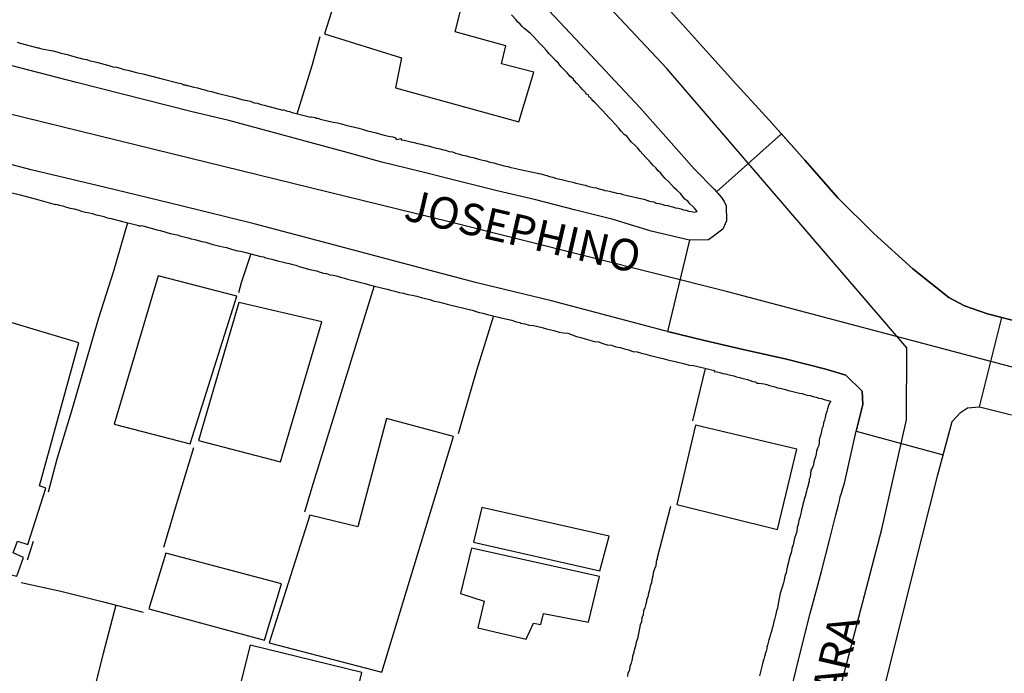
# Model space of a CAD drawing. Extents: x 178322 to 180736, y 1660417 to 1663193.
# Drawn here: x 179151 to 179229, y 1662965 to 1663016 of the extents above; entities that cross this region are included whole.
import ezdxf
from ezdxf.enums import TextEntityAlignment as Align

# ---------------------------------------------------------------- set-up
doc = ezdxf.new("R2010")
doc.units = 0
doc.header["$MEASUREMENT"] = 0
for name, color, linetype in [('T-DIVIS-EXIS', 7, 'Continuous'), ('V-CRUZAMENTO', 1, 'Continuous'), ('V-EDIFICACAO', 2, 'Continuous'), ('V-EIXO_DE_LOGRADOURO', 3, 'Continuous'), ('V-LOTE', 1, 'Continuous'), ('V-NOME_DOS_LOGRADOUROS', 7, 'Continuous'), ('V-QUADRA', 2, 'Continuous'), ('V-TESTADA', 5, 'Continuous')]:
    doc.layers.add(name, color=color, linetype=linetype)

# ---------------------------------------------------------------- blocks, each defined once
blk = doc.blocks.new('872PIIP_img_geo')
at = {"layer": 'V-CRUZAMENTO'}
blk.add_lwpolyline([(179222.1, 1662996.65), (179219.02, 1662999.45), (179216.16, 1663002.28), (179213.55, 1663005.27), (179211.687, 1663007.359), (179206.53, 1663002.76), (179206.64, 1663002.65), (179206.75, 1663002.52), (179206.94, 1663002.31), (179207.14, 1663002), (179207.31, 1663001.66), (179207.33, 1663000.47), (179207.05, 1662999.81), (179206.31, 1662999.24), (179205.9, 1662998.96), (179204.39, 1662998.94), (179202.649, 1662991.7), (179205.6, 1662990.99), (179208.76, 1662990.23), (179211.99, 1662989.52), (179215.22, 1662988.72), (179216.8, 1662988.22), (179218.09, 1662986.97), (179218.13, 1662985.91), (179217.61, 1662983.8), (179224.525, 1662981.929), (179225.24, 1662984.57), (179225.89, 1662985.26), (179226.45, 1662985.64), (179227.39, 1662985.71), (179229.175, 1662992.799), (179228.02, 1662993.09), (179226.21, 1662993.72), (179224.95, 1662994.38)], close=True, dxfattribs=at)
at = {"layer": 'V-EDIFICACAO'}
for points in [[(179182, 1663019.57), (179182.7, 1663022.26), (179180.53, 1663022.94), (179181.33, 1663025.97), (179179.48, 1663027.98), (179175.46, 1663015.3), (179181.56, 1663013.4), (179181.07, 1663011.02), (179190.85, 1663008.31), (179192.06, 1663012.25), (179189.5, 1663012.91), (179189.83, 1663014.34), (179185.82, 1663015.45), (179186.58, 1663018.51), (179182, 1663019.57)], [(179158.76, 1662984.34), (179164.81, 1662982.78), (179168.499, 1662994.483), (179168.499, 1662994.483), (179162.25, 1662996.1), (179158.76, 1662984.34)], [(179168.65, 1662994), (179165.45, 1662983.06), (179171.95, 1662981.37), (179175.25, 1662992.47), (179168.65, 1662994)], [(179149.98, 1662992.59), (179146.96, 1662980.87), (179149.22, 1662980.03), (179147.95, 1662974.77), (179145.86, 1662975.14), (179145.471, 1662973.692), (179145.471, 1662973.692), (179151.06, 1662972.29), (179151.59, 1662973.79), (179150.75, 1662974.15), (179151.1, 1662975.066), (179151.92, 1662974.82), (179153.359, 1662979.285), (179152.84, 1662979.47), (179155.98, 1662990.8), (179149.98, 1662992.59)], [(179180.36, 1662984.79), (179178.09, 1662976.2), (179174.28, 1662977.14), (179171.055, 1662967.008), (179171.055, 1662967.008), (179180.005, 1662964.679), (179180.005, 1662964.679), (179185.69, 1662983.37), (179180.36, 1662984.79)], [(179204.88, 1662984.28), (179203.39, 1662977.99), (179211.37, 1662976), (179212.91, 1662982.36), (179204.88, 1662984.28)], [(179187.94, 1662977.75), (179187.27, 1662974.99), (179197.29, 1662972.72), (179198.03, 1662975.46), (179187.94, 1662977.75)], [(179162.86, 1662974.12), (179161.53, 1662969.7), (179170.7, 1662967.222), (179170.7, 1662967.222), (179172.03, 1662971.7), (179162.86, 1662974.12)], [(179187.12, 1662974.53), (179186.25, 1662970.92), (179188.11, 1662970.32), (179187.61, 1662968.21), (179191.45, 1662967.31), (179192.03, 1662968.58), (179192.62, 1662968.46), (179192.81, 1662969.34), (179196.4, 1662968.65), (179197.27, 1662972.27), (179187.12, 1662974.53)], [(179169.55, 1662966.82), (179168.27, 1662961.67), (179177.15, 1662959.34), (179178.42, 1662964.65), (179169.55, 1662966.82)]]:
    blk.add_lwpolyline(points, close=True, dxfattribs=at)
at = {"layer": 'V-EIXO_DE_LOGRADOURO'}
for points in [[(179196.71, 1662885.84), (179199.56, 1662895.41), (179204.46, 1662917.74), (179208.06, 1662932.24), (179212.02, 1662946.89), (179215.84, 1662961.46), (179219.66, 1662976.03), (179221.61, 1662984.7), (179221.62, 1662990.39), (179202.61, 1663012.55), (179181.16, 1663035.36), (179159.42, 1663059.76), (179137.68, 1663083.29), (179116.37, 1663106.39), (179106.44, 1663117.26), (179102.12, 1663122.98), (179100.24, 1663128.78), (179100.32, 1663133.89), (179103.05, 1663143.17), (179107.3, 1663157.89), (179111.4, 1663172.75), (179115.43, 1663185.09), (179116.43, 1663190.04)], [(179286.21, 1662974.39), (179274.58, 1662977.27), (179262.94, 1662980.32), (179229.31, 1662989.05), (179207.32, 1662994.87), (179185.33, 1663000.4), (179163.34, 1663005.79), (179141.35, 1663011.18), (179119.36, 1663016.71), (179097.65, 1663022.53), (179075.94, 1663028.2), (179054.23, 1663033.44), (179032.52, 1663038.68), (179010.53, 1663044.64), (178988.54, 1663050.6), (178966.55, 1663056.56), (178944.56, 1663062.23), (178924.44, 1663066.47), (178915.24, 1663068.41), (178910.71, 1663069.74)]]:
    blk.add_lwpolyline(points, dxfattribs=at)
at = {"layer": 'V-LOTE'}
for points in [[(179196.44, 1663010.28), (179196.41, 1663010.34), (179196.35, 1663010.45), (179196.24, 1663010.49), (179196.18, 1663010.6), (179196.09, 1663010.68), (179195.9, 1663010.88), (179195.73, 1663011.09), (179195.52, 1663011.32), (179195.45, 1663011.36), (179195.32, 1663011.51), (179195.28, 1663011.6), (179195.2, 1663011.62), (179195.2, 1663011.71), (179195.11, 1663011.77), (179195.07, 1663011.79), (179195.01, 1663011.88), (179194.94, 1663011.92), (179194.88, 1663011.98), (179194.69, 1663012.2), (179194.47, 1663012.43), (179194.19, 1663012.71), (179194, 1663012.97), (179193.81, 1663013.16), (179193.54, 1663013.45), (179193.28, 1663013.71), (179193.07, 1663013.97), (179192.79, 1663014.26), (179192.53, 1663014.52), (179192.26, 1663014.82), (179192.02, 1663015.07), (179191.77, 1663015.35), (179191.26, 1663015.75), (179191.13, 1663015.88), (179190.98, 1663016.05), (179190.77, 1663016.25), (179190.64, 1663016.41), (179190.27, 1663016.8)], [(179151.07, 1663014.62), (179151.33, 1663014.54), (179152.72, 1663014.19), (179152.8, 1663014.18), (179152.86, 1663014.15), (179153.03, 1663014.11), (179153.33, 1663014.05), (179153.63, 1663013.99), (179153.93, 1663013.94), (179154.23, 1663013.86), (179154.53, 1663013.77), (179154.82, 1663013.71), (179155.08, 1663013.64), (179155.38, 1663013.54), (179155.68, 1663013.47), (179155.98, 1663013.39), (179156.27, 1663013.32), (179156.57, 1663013.26), (179156.87, 1663013.15), (179157.17, 1663013.09), (179157.47, 1663013.03), (179157.76, 1663012.94), (179158.06, 1663012.86), (179158.36, 1663012.79), (179158.66, 1663012.68), (179158.96, 1663012.64), (179159.26, 1663012.56), (179159.55, 1663012.47)], [(179173.29, 1663008.96), (179174.48, 1663012.78), (179175.1, 1663015.09)], [(179159.55, 1663012.47), (179159.85, 1663012.41), (179160.15, 1663012.34), (179160.45, 1663012.26), (179160.75, 1663012.17), (179161.05, 1663012.11), (179162.47, 1663011.75), (179163.92, 1663011.37), (179164.09, 1663011.36), (179164.24, 1663011.28), (179164.28, 1663011.26), (179164.43, 1663011.26), (179164.54, 1663011.19), (179164.62, 1663011.19), (179164.8, 1663011.15), (179165.09, 1663011.07), (179165.39, 1663011), (179165.65, 1663010.94), (179165.95, 1663010.85), (179166.2, 1663010.77), (179166.5, 1663010.72), (179166.76, 1663010.64), (179167.05, 1663010.55), (179167.35, 1663010.49), (179167.61, 1663010.43), (179167.91, 1663010.36), (179168.16, 1663010.3), (179168.46, 1663010.21), (179168.72, 1663010.13), (179169.01, 1663010.06), (179169.31, 1663010), (179169.57, 1663009.94), (179169.87, 1663009.83), (179170.12, 1663009.79), (179170.42, 1663009.7), (179170.68, 1663009.64), (179172.15, 1663009.25), (179172.17, 1663009.28), (179172.42, 1663009.19), (179172.68, 1663009.13), (179172.89, 1663009.06), (179174.38, 1663008.69), (179174.42, 1663008.72), (179174.7, 1663008.66), (179174.77, 1663008.61), (179174.92, 1663008.61), (179175.11, 1663008.53), (179175.45, 1663008.44), (179175.79, 1663008.38), (179176.13, 1663008.3), (179176.47, 1663008.23), (179176.81, 1663008.15), (179177.15, 1663008.06), (179177.49, 1663007.96), (179177.84, 1663007.89), (179178.18, 1663007.8), (179178.52, 1663007.7), (179178.86, 1663007.59), (179179.2, 1663007.53), (179179.54, 1663007.44), (179179.88, 1663007.34), (179180.18, 1663007.27), (179180.52, 1663007.19), (179180.86, 1663007.12), (179181.03, 1663007.06), (179181.16, 1663006.91), (179181.52, 1663006.98), (179181.54, 1663006.89), (179181.76, 1663006.87), (179182.31, 1663006.74), (179182.57, 1663006.68), (179182.86, 1663006.59), (179183.12, 1663006.55), (179183.42, 1663006.46), (179183.67, 1663006.4), (179183.93, 1663006.34), (179184.23, 1663006.25), (179184.48, 1663006.19), (179184.78, 1663006.12), (179185.04, 1663006.06), (179185.34, 1663005.97), (179185.59, 1663005.93), (179185.85, 1663005.82), (179186.15, 1663005.76), (179186.4, 1663005.67), (179186.7, 1663005.63), (179186.95, 1663005.55), (179187.21, 1663005.48), (179187.51, 1663005.42), (179187.76, 1663005.33), (179188.02, 1663005.27), (179188.28, 1663005.21), (179188.57, 1663005.12), (179188.87, 1663005.06), (179189.13, 1663004.99), (179189.43, 1663004.91), (179189.68, 1663004.82), (179189.98, 1663004.78), (179190.24, 1663004.69), (179190.53, 1663004.63), (179190.83, 1663004.57)], [(179190.83, 1663004.57), (179192.34, 1663004.25), (179192.43, 1663004.23), (179192.62, 1663004.18), (179192.88, 1663004.1), (179193.09, 1663004.05), (179193.3, 1663003.99), (179193.56, 1663003.93), (179193.77, 1663003.86), (179193.99, 1663003.8), (179194.24, 1663003.74), (179194.45, 1663003.69), (179194.67, 1663003.65), (179194.92, 1663003.59), (179195.14, 1663003.52), (179195.39, 1663003.46), (179195.65, 1663003.39), (179195.86, 1663003.35), (179196.12, 1663003.29), (179196.33, 1663003.22), (179196.54, 1663003.16), (179196.8, 1663003.12), (179197.01, 1663003.07), (179197.22, 1663003.01), (179197.48, 1663002.95), (179197.69, 1663002.88), (179197.91, 1663002.84), (179198.16, 1663002.78), (179198.18, 1663002.76), (179198.38, 1663002.74), (179198.63, 1663002.67), (179198.89, 1663002.63), (179199.1, 1663002.56), (179199.36, 1663002.5), (179200.89, 1663002.15), (179200.93, 1663002.12), (179201.04, 1663002.09), (179201.08, 1663002.07), (179201.15, 1663002.05), (179201.36, 1663001.99), (179201.57, 1663001.97), (179201.65, 1663001.95), (179201.65, 1663001.9), (179201.78, 1663001.86), (179202, 1663001.84), (179202.21, 1663001.8), (179202.42, 1663001.71), (179202.64, 1663001.67), (179202.85, 1663001.63), (179203.06, 1663001.58), (179203.28, 1663001.5), (179203.49, 1663001.46), (179203.7, 1663001.41), (179203.92, 1663001.35), (179204.13, 1663001.31), (179204.34, 1663001.24), (179204.55, 1663001.2), (179204.77, 1663001.16), (179205, 1663001.2), (179204.79, 1663001.46), (179204.66, 1663001.61), (179204.42, 1663001.82), (179204.27, 1663002.03), (179204.04, 1663002.18), (179203.68, 1663002.63), (179203.38, 1663002.91), (179203.19, 1663003.07), (179202.97, 1663003.31), (179202.76, 1663003.55), (179202.48, 1663003.82), (179202.29, 1663004.03), (179202.1, 1663004.27), (179201.91, 1663004.44), (179201.72, 1663004.66), (179201.5, 1663004.89), (179201.23, 1663005.19), (179200.97, 1663005.46), (179200.69, 1663005.76), (179200.48, 1663005.98), (179200.29, 1663006.23), (179200.08, 1663006.44), (179199.8, 1663006.7), (179199.59, 1663006.96), (179199.42, 1663007.17), (179199.22, 1663007.32), (179198.99, 1663007.57), (179198.78, 1663007.85), (179198.5, 1663008.13), (179198.2, 1663008.45), (179198.03, 1663008.64), (179197.75, 1663008.91), (179197.5, 1663009.22), (179197.31, 1663009.4), (179197.09, 1663009.64), (179196.88, 1663009.85), (179196.73, 1663009.98), (179196.67, 1663010.07), (179196.65, 1663010.11), (179196.6, 1663010.11), (179196.58, 1663010.22), (179196.44, 1663010.28)], [(179149.88, 1663002.86), (179151.32, 1663002.53), (179152.81, 1663002.14), (179154.08, 1663001.77), (179154.12, 1663001.78), (179154.25, 1663001.76), (179154.4, 1663001.71), (179154.7, 1663001.65), (179155, 1663001.56), (179155.29, 1663001.48), (179155.59, 1663001.41), (179155.89, 1663001.33), (179156.19, 1663001.24), (179156.49, 1663001.16), (179156.78, 1663001.09), (179157.04, 1663001.05), (179157.34, 1663000.94), (179157.64, 1663000.88), (179157.94, 1663000.82), (179158.23, 1663000.71), (179158.53, 1663000.65), (179158.83, 1663000.56), (179159.13, 1663000.5), (179159.43, 1663000.41), (179160.72, 1663000.09), (179160.72, 1663000.07), (179160.77, 1663000.05), (179160.9, 1663000.09), (179161.05, 1663000.07), (179161.34, 1662999.99), (179161.6, 1662999.92), (179161.9, 1662999.84), (179162.15, 1662999.75), (179162.41, 1662999.71)], [(179159.84, 1663000.31), (179158.71, 1662996.48), (179157.54, 1662992.75), (179156.44, 1662989.02), (179155.37, 1662985.29), (179154.23, 1662981.57), (179153.55, 1662978.97)], [(179162.41, 1662999.71), (179162.71, 1662999.62), (179162.96, 1662999.54), (179163.22, 1662999.47), (179163.48, 1662999.41), (179163.77, 1662999.35), (179164.07, 1662999.26), (179164.33, 1662999.2), (179164.63, 1662999.11), (179164.88, 1662999.05), (179165.18, 1662998.98), (179165.44, 1662998.9), (179165.73, 1662998.84), (179166.03, 1662998.77), (179166.29, 1662998.69), (179166.59, 1662998.6), (179166.84, 1662998.54), (179167.14, 1662998.47), (179167.4, 1662998.41), (179167.69, 1662998.34), (179167.99, 1662998.24), (179168.25, 1662998.17), (179168.55, 1662998.09), (179168.8, 1662998.05), (179169.1, 1662997.98), (179170.4, 1662997.65), (179170.65, 1662997.6), (179170.72, 1662997.56), (179170.8, 1662997.53), (179171.02, 1662997.49), (179171.27, 1662997.43), (179171.53, 1662997.34), (179171.83, 1662997.28), (179172.08, 1662997.22), (179172.38, 1662997.15), (179172.64, 1662997.09), (179172.94, 1662997), (179173.19, 1662996.94), (179173.45, 1662996.85), (179173.74, 1662996.77), (179174, 1662996.68), (179174.3, 1662996.62), (179174.55, 1662996.55), (179174.81, 1662996.49), (179175.11, 1662996.41), (179175.36, 1662996.32), (179175.62, 1662996.28), (179175.88, 1662996.19), (179176.17, 1662996.15), (179176.47, 1662996.07), (179176.73, 1662996), (179177.03, 1662995.92), (179177.28, 1662995.85), (179177.58, 1662995.77), (179177.84, 1662995.7), (179178.13, 1662995.64), (179178.43, 1662995.55), (179178.69, 1662995.49), (179178.99, 1662995.4), (179180.3, 1662995.08), (179180.46, 1662995.04), (179180.69, 1662994.98), (179181.03, 1662994.89), (179181.37, 1662994.79), (179181.71, 1662994.72), (179182.05, 1662994.64), (179182.4, 1662994.57), (179182.78, 1662994.49), (179183.12, 1662994.38), (179183.46, 1662994.32), (179183.8, 1662994.23), (179184.14, 1662994.11), (179184.48, 1662994.04), (179184.82, 1662993.96), (179185.17, 1662993.85), (179185.51, 1662993.78), (179185.85, 1662993.7), (179187.16, 1662993.38), (179187.25, 1662993.36), (179187.47, 1662993.27), (179187.72, 1662993.21), (179188.02, 1662993.15), (179188.28, 1662993.08), (179189.58, 1662992.76), (179190.32, 1662992.59), (179190.66, 1662992.47), (179190.94, 1662992.4), (179191, 1662992.36), (179191.34, 1662992.29), (179191.69, 1662992.19), (179192.03, 1662992.17), (179192.37, 1662992.1), (179192.71, 1662992), (179193.05, 1662991.91), (179193.39, 1662991.82), (179193.73, 1662991.74)], [(179169.61, 1662997.85), (179168.85, 1662995.55), (179168.62, 1662994.75)], [(179179.38, 1662995.31), (179178.09, 1662991.14), (179176.87, 1662987.2), (179175.66, 1662983.26), (179174.45, 1662979.33), (179173.86, 1662977.36)], [(179188.86, 1662992.94), (179187.5, 1662988.61), (179186.51, 1662985.14), (179186.04, 1662983.59)], [(179193.73, 1662991.74), (179194.07, 1662991.65), (179194.41, 1662991.59), (179194.75, 1662991.55), (179195.09, 1662991.42), (179195.43, 1662991.29), (179195.78, 1662991.21), (179196.12, 1662991.12), (179196.5, 1662991.01), (179196.84, 1662990.91), (179197.18, 1662990.87), (179197.52, 1662990.74), (179197.86, 1662990.65), (179198.2, 1662990.61), (179198.55, 1662990.48), (179198.89, 1662990.42), (179199.23, 1662990.33), (179199.57, 1662990.23), (179199.91, 1662990.12), (179200.25, 1662990.08), (179200.59, 1662989.97), (179200.93, 1662989.89), (179201.27, 1662989.8), (179201.61, 1662989.72), (179201.95, 1662989.63), (179202.3, 1662989.55), (179202.64, 1662989.46), (179203.02, 1662989.38), (179203.36, 1662989.29), (179203.7, 1662989.2), (179204.04, 1662989.12), (179204.38, 1662989.03), (179204.72, 1662988.99), (179205.07, 1662988.91), (179206.37, 1662988.59), (179206.36, 1662988.52), (179206.6, 1662988.5), (179206.81, 1662988.44), (179207.03, 1662988.37), (179207.24, 1662988.33), (179207.45, 1662988.29), (179207.66, 1662988.23), (179207.92, 1662988.18), (179208.13, 1662988.1), (179208.35, 1662988.05), (179208.56, 1662987.99), (179208.77, 1662987.95), (179208.99, 1662987.88), (179209.2, 1662987.82), (179209.41, 1662987.73), (179209.63, 1662987.71), (179209.75, 1662987.59), (179209.9, 1662987.59), (179210.31, 1662987.54), (179210.52, 1662987.48), (179210.73, 1662987.42), (179210.95, 1662987.37), (179211.16, 1662987.31), (179211.37, 1662987.24), (179211.59, 1662987.2), (179211.8, 1662987.16), (179212.01, 1662987.09), (179212.22, 1662987.03), (179212.48, 1662986.97), (179212.69, 1662986.9), (179212.91, 1662986.86), (179213.12, 1662986.8), (179213.33, 1662986.78), (179213.55, 1662986.71), (179213.76, 1662986.65), (179213.97, 1662986.61), (179214.18, 1662986.54), (179214.44, 1662986.48), (179214.65, 1662986.41), (179214.87, 1662986.39), (179215.08, 1662986.31), (179215.29, 1662986.26), (179215.39, 1662986.22), (179215.59, 1662986.18), (179215.42, 1662985.82), (179215.33, 1662985.57), (179215.29, 1662985.35), (179215.22, 1662985.14), (179215.16, 1662984.88), (179215.1, 1662984.67), (179215.03, 1662984.46), (179214.99, 1662984.2), (179214.9, 1662983.99), (179214.86, 1662983.78), (179214.82, 1662983.52), (179214.73, 1662983.31), (179214.69, 1662983.09), (179214.67, 1662982.88), (179214.65, 1662982.67), (179214.56, 1662982.45), (179214.48, 1662982.2), (179214.44, 1662981.99), (179214.39, 1662981.77), (179214.31, 1662981.56), (179214.27, 1662981.35), (179214.22, 1662981.13)], [(179205.65, 1662988.77), (179204.64, 1662984.61)], [(179165.07, 1662982.48), (179163.76, 1662978.23), (179162.69, 1662974.57)], [(179214.22, 1662981.13), (179214.16, 1662980.92), (179214.03, 1662980.71), (179213.97, 1662980.15), (179213.9, 1662979.98), (179213.88, 1662979.9), (179213.88, 1662979.81), (179213.84, 1662979.64), (179213.8, 1662979.51), (179213.75, 1662979.34), (179213.71, 1662979.17), (179213.67, 1662979), (179213.63, 1662978.87), (179213.59, 1662978.7), (179213.54, 1662978.53), (179213.5, 1662978.4), (179213.5, 1662978.36), (179213.46, 1662978.24), (179213.41, 1662978.11), (179213.33, 1662977.72), (179213.29, 1662977.55), (179213.24, 1662977.38), (179213.14, 1662976.96), (179213.07, 1662976.7), (179213.01, 1662976.4), (179212.94, 1662976.15), (179212.9, 1662975.85), (179212.82, 1662975.59), (179212.73, 1662975.3), (179212.67, 1662975.04), (179212.61, 1662974.78), (179212.52, 1662974.49), (179212.48, 1662974.23), (179212.39, 1662973.93), (179212.31, 1662973.68), (179212.26, 1662973.42), (179212.18, 1662973.12), (179212.11, 1662972.87), (179212.05, 1662972.57), (179211.97, 1662972.31), (179211.9, 1662972.01), (179211.84, 1662971.76), (179211.77, 1662971.5), (179211.67, 1662971.2), (179211.6, 1662970.95), (179211.54, 1662970.65), (179211.39, 1662969.97), (179211.37, 1662969.76), (179211.3, 1662969.54), (179211.24, 1662969.29), (179211.18, 1662969.07), (179211.13, 1662968.86), (179211.07, 1662968.61), (179211.03, 1662968.39), (179210.94, 1662968.18), (179210.9, 1662967.92), (179210.81, 1662967.71), (179210.77, 1662967.5), (179210.69, 1662967.24), (179210.64, 1662967.03), (179210.58, 1662966.82), (179210.54, 1662966.64), (179210.52, 1662966.56), (179210.47, 1662966.35), (179210.41, 1662966.13), (179210.39, 1662966.07), (179210.35, 1662965.92), (179210.3, 1662965.71), (179210.22, 1662965.49), (179210.17, 1662965.24), (179210.11, 1662965.03), (179210.05, 1662964.81), (179210, 1662964.6), (179209.96, 1662964.39)], [(179202.88, 1662977.83), (179201.84, 1662973.74), (179201.84, 1662973.61), (179201.78, 1662973.59), (179201.76, 1662973.42), (179201.74, 1662973.12), (179201.63, 1662972.87), (179201.52, 1662972.57), (179201.5, 1662972.31), (179201.4, 1662972.01), (179201.38, 1662971.76), (179201.27, 1662971.5), (179201.23, 1662971.2), (179201.14, 1662970.95), (179201.1, 1662970.65), (179200.99, 1662970.39), (179200.99, 1662970.29), (179200.93, 1662970.1), (179200.86, 1662969.8), (179200.76, 1662969.54), (179200.71, 1662969.24), (179200.63, 1662968.99), (179200.59, 1662968.69), (179200.48, 1662968.43), (179200.44, 1662968.14), (179200.37, 1662967.88), (179200.33, 1662967.63), (179200.27, 1662967.33), (179200.16, 1662967.07), (179200.12, 1662966.77), (179200.03, 1662966.52), (179200.03, 1662966.47), (179199.99, 1662966.35), (179199.99, 1662966.26), (179199.88, 1662965.96), (179199.84, 1662965.71), (179199.76, 1662965.41), (179199.67, 1662965.15), (179199.63, 1662964.86), (179199.52, 1662964.6), (179199.48, 1662964.34)], [(179152.35, 1662975.05), (179151.88, 1662973.56)], [(179151.41, 1662971.81), (179154.55, 1662971.11), (179157.81, 1662970.28), (179161.07, 1662969.45)], [(179158.9, 1662970), (179157.91, 1662966.16), (179156.97, 1662962.49), (179156.75, 1662961.34)]]:
    blk.add_lwpolyline(points, dxfattribs=at)
at = {"layer": 'V-QUADRA'}
for points in [[(179190.26, 1663020.33), (179195.36, 1663014.89), (179200.46, 1663009.45), (179204.8, 1663004.55), (179206.36, 1663002.98), (179206.53, 1663002.76), (179206.64, 1663002.65), (179206.75, 1663002.52), (179206.94, 1663002.31), (179207.14, 1663002), (179207.31, 1663001.66), (179207.33, 1663000.47), (179207.05, 1662999.81), (179206.31, 1662999.24), (179205.9, 1662998.96), (179204.39, 1662998.94), (179201.36, 1662999.65), (179198.35, 1663000.56), (179195.28, 1663001.34), (179192.21, 1663002.14), (179189.14, 1663002.85), (179186.09, 1663003.61), (179183.04, 1663004.37), (179179.99, 1663005.13), (179176.96, 1663005.95), (179173.93, 1663006.77), (179170.9, 1663007.59), (179167.87, 1663008.41), (179164.84, 1663009.14), (179155.78, 1663011.43), (179149.75, 1663012.99)], [(179202.19, 1663017.88), (179205.02, 1663014.72), (179207.87, 1663011.56), (179210.75, 1663008.41), (179213.55, 1663005.27), (179216.16, 1663002.28), (179219.02, 1662999.45), (179222.1, 1662996.65), (179224.95, 1662994.38), (179226.21, 1662993.72), (179228.02, 1662993.09), (179230.92, 1662992.36)], [(179230.92, 1662992.36), (179228.02, 1662993.09), (179226.21, 1662993.72), (179224.95, 1662994.38), (179222.1, 1662996.65), (179219.02, 1662999.45), (179216.16, 1663002.28), (179213.55, 1663005.27), (179210.75, 1663008.41), (179207.87, 1663011.56), (179205.02, 1663014.72), (179202.19, 1663017.88)], [(179212.29, 1662962.63), (179213.13, 1662965.98), (179213.97, 1662969.33), (179214.87, 1662972.68), (179215.52, 1662975.25), (179216, 1662977.16), (179216.21, 1662977.96), (179216.29, 1662978.28), (179216.35, 1662978.58), (179216.44, 1662978.87), (179216.53, 1662979.17), (179216.7, 1662979.67), (179217.61, 1662983.8), (179218.13, 1662985.91), (179218.09, 1662986.97), (179216.8, 1662988.22), (179215.22, 1662988.72), (179211.99, 1662989.52), (179208.76, 1662990.23), (179205.6, 1662990.99), (179202.44, 1662991.75), (179193.46, 1662994.13), (179187.54, 1662995.55), (179181.65, 1662997.11), (179175.76, 1662998.67), (179169.87, 1663000.23), (179163.98, 1663001.68), (179158.09, 1663003.1), (179152.2, 1663004.52), (179146.42, 1663006.01)], [(179219.34, 1662961.37), (179222.2, 1662972.81), (179224.09, 1662980.32), (179225.24, 1662984.57), (179225.89, 1662985.26), (179226.45, 1662985.64), (179227.39, 1662985.71), (179229.93, 1662985.09)]]:
    blk.add_lwpolyline(points, dxfattribs=at)
at = {"layer": 'V-TESTADA'}
for points in [[(179196.44, 1663010.28), (179196.41, 1663010.34), (179196.35, 1663010.45), (179196.24, 1663010.49), (179196.18, 1663010.6), (179196.09, 1663010.68), (179195.9, 1663010.88), (179195.73, 1663011.09), (179195.52, 1663011.32), (179195.45, 1663011.36), (179195.32, 1663011.51), (179195.28, 1663011.6), (179195.2, 1663011.62), (179195.2, 1663011.71), (179195.11, 1663011.77), (179195.07, 1663011.79), (179195.01, 1663011.88), (179194.94, 1663011.92), (179194.88, 1663011.98), (179194.69, 1663012.2), (179194.47, 1663012.43), (179194.19, 1663012.71), (179194, 1663012.97), (179193.81, 1663013.16), (179193.54, 1663013.45), (179193.28, 1663013.71), (179193.07, 1663013.97), (179192.79, 1663014.26), (179192.53, 1663014.52), (179192.26, 1663014.82), (179192.02, 1663015.07), (179191.77, 1663015.35), (179191.26, 1663015.75), (179191.13, 1663015.88), (179190.98, 1663016.05), (179190.77, 1663016.25), (179190.64, 1663016.41), (179190.27, 1663016.8)], [(179151.07, 1663014.62), (179151.33, 1663014.54), (179152.72, 1663014.19), (179152.8, 1663014.18), (179152.86, 1663014.15), (179153.03, 1663014.11), (179153.33, 1663014.05), (179153.63, 1663013.99), (179153.93, 1663013.94), (179154.23, 1663013.86), (179154.53, 1663013.77), (179154.82, 1663013.71), (179155.08, 1663013.64), (179155.38, 1663013.54), (179155.68, 1663013.47), (179155.98, 1663013.39), (179156.27, 1663013.32), (179156.57, 1663013.26), (179156.87, 1663013.15), (179157.17, 1663013.09), (179157.47, 1663013.03), (179157.76, 1663012.94), (179158.06, 1663012.86), (179158.36, 1663012.79), (179158.66, 1663012.68), (179158.96, 1663012.64), (179159.26, 1663012.56), (179159.55, 1663012.47)], [(179159.55, 1663012.47), (179159.85, 1663012.41), (179160.15, 1663012.34), (179160.45, 1663012.26), (179160.75, 1663012.17), (179161.05, 1663012.11), (179162.47, 1663011.75), (179163.92, 1663011.37), (179164.09, 1663011.36), (179164.24, 1663011.28), (179164.28, 1663011.26), (179164.43, 1663011.26), (179164.54, 1663011.19), (179164.62, 1663011.19), (179164.8, 1663011.15), (179165.09, 1663011.07), (179165.39, 1663011), (179165.65, 1663010.94), (179165.95, 1663010.85), (179166.2, 1663010.77), (179166.5, 1663010.72), (179166.76, 1663010.64), (179167.05, 1663010.55), (179167.35, 1663010.49), (179167.61, 1663010.43), (179167.91, 1663010.36), (179168.16, 1663010.3), (179168.46, 1663010.21), (179168.72, 1663010.13), (179169.01, 1663010.06), (179169.31, 1663010), (179169.57, 1663009.94), (179169.87, 1663009.83), (179170.12, 1663009.79), (179170.42, 1663009.7), (179170.68, 1663009.64), (179172.15, 1663009.25), (179172.17, 1663009.28), (179172.42, 1663009.19), (179172.68, 1663009.13), (179172.89, 1663009.06), (179174.38, 1663008.69), (179174.42, 1663008.72), (179174.7, 1663008.66), (179174.77, 1663008.61), (179174.92, 1663008.61), (179175.11, 1663008.53), (179175.45, 1663008.44), (179175.79, 1663008.38), (179176.13, 1663008.3), (179176.47, 1663008.23), (179176.81, 1663008.15), (179177.15, 1663008.06), (179177.49, 1663007.96), (179177.84, 1663007.89), (179178.18, 1663007.8), (179178.52, 1663007.7), (179178.86, 1663007.59), (179179.2, 1663007.53), (179179.54, 1663007.44), (179179.88, 1663007.34), (179180.18, 1663007.27), (179180.52, 1663007.19), (179180.86, 1663007.12), (179181.03, 1663007.06), (179181.16, 1663006.91), (179181.52, 1663006.98), (179181.54, 1663006.89), (179181.76, 1663006.87), (179182.31, 1663006.74), (179182.57, 1663006.68), (179182.86, 1663006.59), (179183.12, 1663006.55), (179183.42, 1663006.46), (179183.67, 1663006.4), (179183.93, 1663006.34), (179184.23, 1663006.25), (179184.48, 1663006.19), (179184.78, 1663006.12), (179185.04, 1663006.06), (179185.34, 1663005.97), (179185.59, 1663005.93), (179185.85, 1663005.82), (179186.15, 1663005.76), (179186.4, 1663005.67), (179186.7, 1663005.63), (179186.95, 1663005.55), (179187.21, 1663005.48), (179187.51, 1663005.42), (179187.76, 1663005.33), (179188.02, 1663005.27), (179188.28, 1663005.21), (179188.57, 1663005.12), (179188.87, 1663005.06), (179189.13, 1663004.99), (179189.43, 1663004.91), (179189.68, 1663004.82), (179189.98, 1663004.78), (179190.24, 1663004.69), (179190.53, 1663004.63), (179190.83, 1663004.57)], [(179190.83, 1663004.57), (179192.34, 1663004.25), (179192.43, 1663004.23), (179192.62, 1663004.18), (179192.88, 1663004.1), (179193.09, 1663004.05), (179193.3, 1663003.99), (179193.56, 1663003.93), (179193.77, 1663003.86), (179193.99, 1663003.8), (179194.24, 1663003.74), (179194.45, 1663003.69), (179194.67, 1663003.65), (179194.92, 1663003.59), (179195.14, 1663003.52), (179195.39, 1663003.46), (179195.65, 1663003.39), (179195.86, 1663003.35), (179196.12, 1663003.29), (179196.33, 1663003.22), (179196.54, 1663003.16), (179196.8, 1663003.12), (179197.01, 1663003.07), (179197.22, 1663003.01), (179197.48, 1663002.95), (179197.69, 1663002.88), (179197.91, 1663002.84), (179198.16, 1663002.78), (179198.18, 1663002.76), (179198.38, 1663002.74), (179198.63, 1663002.67), (179198.89, 1663002.63), (179199.1, 1663002.56), (179199.36, 1663002.5), (179200.89, 1663002.15), (179200.93, 1663002.12), (179201.04, 1663002.09), (179201.08, 1663002.07), (179201.15, 1663002.05), (179201.36, 1663001.99), (179201.57, 1663001.97), (179201.65, 1663001.95), (179201.65, 1663001.9), (179201.78, 1663001.86), (179202, 1663001.84), (179202.21, 1663001.8), (179202.42, 1663001.71), (179202.64, 1663001.67), (179202.85, 1663001.63), (179203.06, 1663001.58), (179203.28, 1663001.5), (179203.49, 1663001.46), (179203.7, 1663001.41), (179203.92, 1663001.35), (179204.13, 1663001.31), (179204.34, 1663001.24), (179204.55, 1663001.2), (179204.77, 1663001.16), (179205, 1663001.2), (179204.79, 1663001.46), (179204.66, 1663001.61), (179204.42, 1663001.82), (179204.27, 1663002.03), (179204.04, 1663002.18), (179203.68, 1663002.63), (179203.38, 1663002.91), (179203.19, 1663003.07), (179202.97, 1663003.31), (179202.76, 1663003.55), (179202.48, 1663003.82), (179202.29, 1663004.03), (179202.1, 1663004.27), (179201.91, 1663004.44), (179201.72, 1663004.66), (179201.5, 1663004.89), (179201.23, 1663005.19), (179200.97, 1663005.46), (179200.69, 1663005.76), (179200.48, 1663005.98), (179200.29, 1663006.23), (179200.08, 1663006.44), (179199.8, 1663006.7), (179199.59, 1663006.96), (179199.42, 1663007.17), (179199.22, 1663007.32), (179198.99, 1663007.57), (179198.78, 1663007.85), (179198.5, 1663008.13), (179198.2, 1663008.45), (179198.03, 1663008.64), (179197.75, 1663008.91), (179197.5, 1663009.22), (179197.31, 1663009.4), (179197.09, 1663009.64), (179196.88, 1663009.85), (179196.73, 1663009.98), (179196.67, 1663010.07), (179196.65, 1663010.11), (179196.6, 1663010.11), (179196.58, 1663010.22), (179196.44, 1663010.28)], [(179149.88, 1663002.86), (179151.32, 1663002.53), (179152.81, 1663002.14), (179154.08, 1663001.77), (179154.12, 1663001.78), (179154.25, 1663001.76), (179154.4, 1663001.71), (179154.7, 1663001.65), (179155, 1663001.56), (179155.29, 1663001.48), (179155.59, 1663001.41), (179155.89, 1663001.33), (179156.19, 1663001.24), (179156.49, 1663001.16), (179156.78, 1663001.09), (179157.04, 1663001.05), (179157.34, 1663000.94), (179157.64, 1663000.88), (179157.94, 1663000.82), (179158.23, 1663000.71), (179158.53, 1663000.65), (179158.83, 1663000.56), (179159.13, 1663000.5), (179159.43, 1663000.41), (179160.72, 1663000.09), (179160.72, 1663000.07), (179160.77, 1663000.05), (179160.9, 1663000.09), (179161.05, 1663000.07), (179161.34, 1662999.99), (179161.6, 1662999.92), (179161.9, 1662999.84), (179162.15, 1662999.75), (179162.41, 1662999.71)], [(179162.41, 1662999.71), (179162.71, 1662999.62), (179162.96, 1662999.54), (179163.22, 1662999.47), (179163.48, 1662999.41), (179163.77, 1662999.35), (179164.07, 1662999.26), (179164.33, 1662999.2), (179164.63, 1662999.11), (179164.88, 1662999.05), (179165.18, 1662998.98), (179165.44, 1662998.9), (179165.73, 1662998.84), (179166.03, 1662998.77), (179166.29, 1662998.69), (179166.59, 1662998.6), (179166.84, 1662998.54), (179167.14, 1662998.47), (179167.4, 1662998.41), (179167.69, 1662998.34), (179167.99, 1662998.24), (179168.25, 1662998.17), (179168.55, 1662998.09), (179168.8, 1662998.05), (179169.1, 1662997.98), (179170.4, 1662997.65), (179170.65, 1662997.6), (179170.72, 1662997.56), (179170.8, 1662997.53), (179171.02, 1662997.49), (179171.27, 1662997.43), (179171.53, 1662997.34), (179171.83, 1662997.28), (179172.08, 1662997.22), (179172.38, 1662997.15), (179172.64, 1662997.09), (179172.94, 1662997), (179173.19, 1662996.94), (179173.45, 1662996.85), (179173.74, 1662996.77), (179174, 1662996.68), (179174.3, 1662996.62), (179174.55, 1662996.55), (179174.81, 1662996.49), (179175.11, 1662996.41), (179175.36, 1662996.32), (179175.62, 1662996.28), (179175.88, 1662996.19), (179176.17, 1662996.15), (179176.47, 1662996.07), (179176.73, 1662996), (179177.03, 1662995.92), (179177.28, 1662995.85), (179177.58, 1662995.77), (179177.84, 1662995.7), (179178.13, 1662995.64), (179178.43, 1662995.55), (179178.69, 1662995.49), (179178.99, 1662995.4), (179180.3, 1662995.08), (179180.46, 1662995.04), (179180.69, 1662994.98), (179181.03, 1662994.89), (179181.37, 1662994.79), (179181.71, 1662994.72), (179182.05, 1662994.64), (179182.4, 1662994.57), (179182.78, 1662994.49), (179183.12, 1662994.38), (179183.46, 1662994.32), (179183.8, 1662994.23), (179184.14, 1662994.11), (179184.48, 1662994.04), (179184.82, 1662993.96), (179185.17, 1662993.85), (179185.51, 1662993.78), (179185.85, 1662993.7), (179187.16, 1662993.38), (179187.25, 1662993.36), (179187.47, 1662993.27), (179187.72, 1662993.21), (179188.02, 1662993.15), (179188.28, 1662993.08), (179189.58, 1662992.76), (179190.32, 1662992.59), (179190.66, 1662992.47), (179190.94, 1662992.4), (179191, 1662992.36), (179191.34, 1662992.29), (179191.69, 1662992.19), (179192.03, 1662992.17), (179192.37, 1662992.1), (179192.71, 1662992), (179193.05, 1662991.91), (179193.39, 1662991.82), (179193.73, 1662991.74)], [(179193.73, 1662991.74), (179194.07, 1662991.65), (179194.41, 1662991.59), (179194.75, 1662991.55), (179195.09, 1662991.42), (179195.43, 1662991.29), (179195.78, 1662991.21), (179196.12, 1662991.12), (179196.5, 1662991.01), (179196.84, 1662990.91), (179197.18, 1662990.87), (179197.52, 1662990.74), (179197.86, 1662990.65), (179198.2, 1662990.61), (179198.55, 1662990.48), (179198.89, 1662990.42), (179199.23, 1662990.33), (179199.57, 1662990.23), (179199.91, 1662990.12), (179200.25, 1662990.08), (179200.59, 1662989.97), (179200.93, 1662989.89), (179201.27, 1662989.8), (179201.61, 1662989.72), (179201.95, 1662989.63), (179202.3, 1662989.55), (179202.64, 1662989.46), (179203.02, 1662989.38), (179203.36, 1662989.29), (179203.7, 1662989.2), (179204.04, 1662989.12), (179204.38, 1662989.03), (179204.72, 1662988.99), (179205.07, 1662988.91), (179206.37, 1662988.59), (179206.36, 1662988.52), (179206.6, 1662988.5), (179206.81, 1662988.44), (179207.03, 1662988.37), (179207.24, 1662988.33), (179207.45, 1662988.29), (179207.66, 1662988.23), (179207.92, 1662988.18), (179208.13, 1662988.1), (179208.35, 1662988.05), (179208.56, 1662987.99), (179208.77, 1662987.95), (179208.99, 1662987.88), (179209.2, 1662987.82), (179209.41, 1662987.73), (179209.63, 1662987.71), (179209.75, 1662987.59), (179209.9, 1662987.59), (179210.31, 1662987.54), (179210.52, 1662987.48), (179210.73, 1662987.42), (179210.95, 1662987.37), (179211.16, 1662987.31), (179211.37, 1662987.24), (179211.59, 1662987.2), (179211.8, 1662987.16), (179212.01, 1662987.09), (179212.22, 1662987.03), (179212.48, 1662986.97), (179212.69, 1662986.9), (179212.91, 1662986.86), (179213.12, 1662986.8), (179213.33, 1662986.78), (179213.55, 1662986.71), (179213.76, 1662986.65), (179213.97, 1662986.61), (179214.18, 1662986.54), (179214.44, 1662986.48), (179214.65, 1662986.41), (179214.87, 1662986.39), (179215.08, 1662986.31), (179215.29, 1662986.26), (179215.39, 1662986.22), (179215.59, 1662986.18), (179215.42, 1662985.82), (179215.33, 1662985.57), (179215.29, 1662985.35), (179215.22, 1662985.14), (179215.16, 1662984.88), (179215.1, 1662984.67), (179215.03, 1662984.46), (179214.99, 1662984.2), (179214.9, 1662983.99), (179214.86, 1662983.78), (179214.82, 1662983.52), (179214.73, 1662983.31), (179214.69, 1662983.09), (179214.67, 1662982.88), (179214.65, 1662982.67), (179214.56, 1662982.45), (179214.48, 1662982.2), (179214.44, 1662981.99), (179214.39, 1662981.77), (179214.31, 1662981.56), (179214.27, 1662981.35), (179214.22, 1662981.13)], [(179214.22, 1662981.13), (179214.16, 1662980.92), (179214.03, 1662980.71), (179213.97, 1662980.15), (179213.9, 1662979.98), (179213.88, 1662979.9), (179213.88, 1662979.81), (179213.84, 1662979.64), (179213.8, 1662979.51), (179213.75, 1662979.34), (179213.71, 1662979.17), (179213.67, 1662979), (179213.63, 1662978.87), (179213.59, 1662978.7), (179213.54, 1662978.53), (179213.5, 1662978.4), (179213.5, 1662978.36), (179213.46, 1662978.24), (179213.41, 1662978.11), (179213.33, 1662977.72), (179213.29, 1662977.55), (179213.24, 1662977.38), (179213.14, 1662976.96), (179213.07, 1662976.7), (179213.01, 1662976.4), (179212.94, 1662976.15), (179212.9, 1662975.85), (179212.82, 1662975.59), (179212.73, 1662975.3), (179212.67, 1662975.04), (179212.61, 1662974.78), (179212.52, 1662974.49), (179212.48, 1662974.23), (179212.39, 1662973.93), (179212.31, 1662973.68), (179212.26, 1662973.42), (179212.18, 1662973.12), (179212.11, 1662972.87), (179212.05, 1662972.57), (179211.97, 1662972.31), (179211.9, 1662972.01), (179211.84, 1662971.76), (179211.77, 1662971.5), (179211.67, 1662971.2), (179211.6, 1662970.95), (179211.54, 1662970.65), (179211.39, 1662969.97), (179211.37, 1662969.76), (179211.3, 1662969.54), (179211.24, 1662969.29), (179211.18, 1662969.07), (179211.13, 1662968.86), (179211.07, 1662968.61), (179211.03, 1662968.39), (179210.94, 1662968.18), (179210.9, 1662967.92), (179210.81, 1662967.71), (179210.77, 1662967.5), (179210.69, 1662967.24), (179210.64, 1662967.03), (179210.58, 1662966.82), (179210.54, 1662966.64), (179210.52, 1662966.56), (179210.47, 1662966.35), (179210.41, 1662966.13), (179210.39, 1662966.07), (179210.35, 1662965.92), (179210.3, 1662965.71), (179210.22, 1662965.49), (179210.17, 1662965.24), (179210.11, 1662965.03), (179210.05, 1662964.81), (179210, 1662964.6), (179209.96, 1662964.39)]]:
    blk.add_lwpolyline(points, dxfattribs=at)
at = {"layer": 'V-NOME_DOS_LOGRADOUROS'}
for s, rotation, p in [('JOSEPHINO', 347, (179181.46, 1662999.81)), ('ANCARA', 77, (179215.77, 1662955.94))]:
    blk.add_text(s, height=2.5, rotation=rotation, dxfattribs=at).set_placement(p, align=Align.BOTTOM_LEFT)

msp = doc.modelspace()

# ---------------------------------------------------------------- block references
at = {"layer": 'T-DIVIS-EXIS', "linetype": 'Continuous'}
msp.add_blockref('872PIIP_img_geo', (0, 0), dxfattribs=at)

doc.saveas('drawing.dxf')
